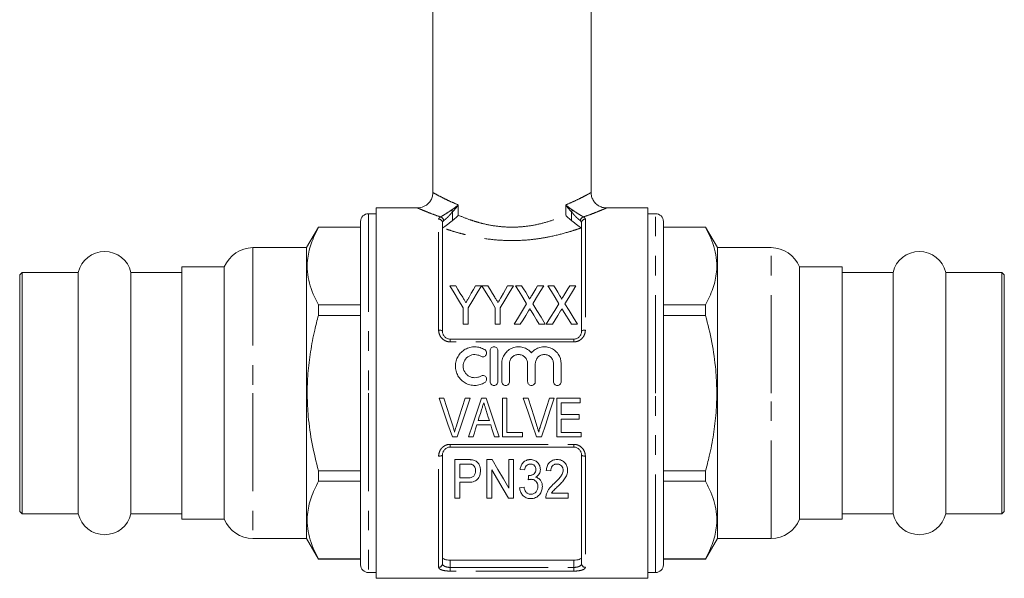
# Model space of a CAD drawing. Units: millimetres. Extents: x 172 to 235, y 90 to 256.
# Drawn here: x 172 to 235, y 184 to 220 of the extents above; entities that cross this region are included whole.
import ezdxf

# ---------------------------------------------------------------- set-up
doc = ezdxf.new("R2010")
doc.units = ezdxf.units.MM
doc.linetypes.add('PHANTOM', pattern=[12.7, 6.35, -1.27, 1.27, -1.27, 1.27, -1.27])

msp = doc.modelspace()

# ---------------------------------------------------------------- linework, layer by layer
at = {"color": 7, "linetype": 'Continuous', "lineweight": 15}
for p, q in [((198.284, 232.068), (198.284, 208.539)), ((208.534, 208.539), (208.534, 232.068)), ((197.303, 207.548), (194.609, 207.548)), ((194.609, 195.548), (194.609, 207.548)), ((212.209, 207.548), (209.515, 207.548)), ((212.209, 207.548), (212.209, 183.548)), ((193.609, 206.673), (193.609, 195.548)), ((194.609, 207.173), (194.109, 207.173)), ((198.909, 206.587), (198.909, 199.548)), ((207.909, 199.548), (207.909, 206.587)), ((212.709, 207.173), (212.209, 207.173)), ((213.209, 195.548), (213.209, 206.673)), ((190.874, 206.298), (190.109, 204.973)), ((193.609, 206.298), (190.874, 206.298)), ((190.874, 206.298), (190.874, 206.291)), ((190.874, 206.291), (193.609, 206.291)), ((215.944, 206.298), (213.209, 206.298)), ((213.209, 206.291), (215.944, 206.291)), ((216.709, 204.973), (215.944, 206.298)), ((215.944, 206.291), (215.944, 206.298)), ((190.109, 204.973), (186.638, 204.973)), ((190.109, 204.973), (190.109, 195.548)), ((220.18, 204.973), (216.709, 204.973)), ((216.709, 195.548), (216.709, 204.973)), ((171.684, 203.373), (171.534, 203.223)), ((175.331, 203.373), (171.684, 203.373)), ((171.684, 187.723), (171.684, 203.373)), ((175.331, 187.723), (175.331, 203.373)), ((182.034, 203.373), (178.738, 203.373)), ((178.738, 187.723), (178.738, 203.373)), ((184.784, 203.723), (182.034, 203.723)), ((182.034, 203.723), (182.034, 195.548)), ((184.784, 203.723), (184.784, 195.548)), ((224.784, 203.723), (222.034, 203.723)), ((222.034, 195.548), (222.034, 203.723)), ((224.784, 195.548), (224.784, 203.723)), ((228.081, 203.373), (224.784, 203.373)), ((228.081, 203.373), (228.081, 187.723)), ((235.134, 203.373), (231.488, 203.373)), ((231.488, 203.373), (231.488, 187.723)), ((235.284, 203.223), (235.134, 203.373)), ((235.134, 203.373), (235.134, 187.723)), ((171.534, 187.873), (171.534, 203.223)), ((235.284, 203.223), (235.284, 187.873)), ((199.765, 202.508), (199.379, 202.508)), ((201.431, 202.508), (201.045, 202.508)), ((201.848, 202.508), (201.463, 202.508)), ((203.514, 202.508), (203.128, 202.508)), ((204.032, 202.508), (203.642, 202.508)), ((205.469, 202.508), (205.069, 202.508)), ((206.115, 202.508), (205.726, 202.508)), ((207.552, 202.508), (207.152, 202.508)), ((190.874, 201.26), (190.874, 200.579)), ((193.609, 201.26), (190.874, 201.26)), ((200.245, 201.067), (200.245, 200.008)), ((200.565, 200.008), (200.565, 201.067)), ((202.328, 201.067), (202.328, 200.008)), ((202.649, 200.008), (202.649, 201.067)), ((215.944, 201.26), (213.209, 201.26)), ((215.944, 200.579), (215.944, 201.26)), ((190.874, 200.579), (193.609, 200.579)), ((213.209, 200.579), (215.944, 200.579)), ((200.245, 200.008), (200.565, 200.008)), ((202.328, 200.008), (202.649, 200.008)), ((203.546, 200.008), (203.946, 200.008)), ((205.176, 200.008), (205.565, 200.008)), ((205.629, 200.008), (206.03, 200.008)), ((207.259, 200.008), (207.649, 200.008)), ((199.409, 199.048), (207.409, 199.048)), ((201.995, 196.297), (201.995, 198.297)), ((202.495, 198.297), (202.495, 196.297)), ((202.745, 196.297), (202.745, 197.46)), ((203.245, 197.46), (203.245, 196.297)), ((204.419, 196.297), (204.419, 197.46)), ((204.919, 197.46), (204.919, 196.297)), ((206.093, 196.297), (206.093, 197.46)), ((206.593, 197.46), (206.593, 196.297)), ((182.034, 195.548), (182.034, 187.373)), ((184.784, 195.548), (184.784, 187.373)), ((190.109, 195.548), (190.109, 186.123)), ((193.609, 195.548), (193.609, 184.423)), ((194.609, 183.548), (194.609, 195.548)), ((199.002, 195.214), (198.687, 195.214)), ((200.695, 195.214), (200.38, 195.214)), ((201.733, 195.214), (201.431, 195.214)), ((203.072, 195.214), (202.784, 195.214)), ((202.784, 195.214), (202.784, 192.714)), ((203.072, 193.003), (203.072, 195.214)), ((204.45, 195.214), (204.135, 195.214)), ((206.144, 195.214), (205.829, 195.214)), ((207.816, 195.214), (206.309, 195.214)), ((206.309, 195.214), (206.309, 192.714)), ((207.816, 194.926), (207.816, 195.214)), ((213.209, 184.423), (213.209, 195.548)), ((216.709, 186.123), (216.709, 195.548)), ((222.034, 187.373), (222.034, 195.548)), ((224.784, 187.373), (224.784, 195.548)), ((206.598, 194.156), (206.598, 194.926)), ((206.598, 194.926), (207.816, 194.926)), ((207.752, 194.156), (206.598, 194.156)), ((206.598, 193.003), (206.598, 193.868)), ((206.598, 193.868), (207.752, 193.868)), ((207.752, 193.868), (207.752, 194.156)), ((201.133, 193.483), (202.031, 193.483)), ((201.942, 193.772), (201.222, 193.772)), ((199.547, 192.714), (199.869, 192.714)), ((200.585, 192.714), (200.893, 192.714)), ((202.271, 192.714), (202.579, 192.714)), ((202.784, 192.714), (204.098, 192.714)), ((204.098, 193.003), (203.072, 193.003)), ((204.098, 192.714), (204.098, 193.003)), ((204.995, 192.714), (205.317, 192.714)), ((206.309, 192.714), (207.88, 192.714)), ((207.88, 193.003), (206.598, 193.003)), ((207.88, 192.714), (207.88, 193.003)), ((207.409, 192.048), (199.409, 192.048)), ((198.909, 191.548), (198.909, 184.5)), ((207.909, 184.5), (207.909, 191.548)), ((200.525, 191.242), (199.701, 191.242)), ((199.701, 191.242), (199.701, 188.742)), ((200.022, 190.954), (200.552, 190.954)), ((200.022, 190.057), (200.022, 190.954)), ((202.123, 191.242), (201.784, 191.242)), ((201.784, 191.242), (201.784, 188.742)), ((203.195, 191.242), (203.195, 189.397)), ((203.515, 191.242), (203.195, 191.242)), ((203.515, 188.742), (203.515, 191.242)), ((193.609, 190.517), (190.874, 190.517)), ((190.874, 190.517), (190.874, 189.836)), ((200.558, 190.057), (200.022, 190.057)), ((202.105, 188.742), (202.105, 190.588)), ((203.932, 190.601), (204.22, 190.569)), ((205.631, 190.537), (205.919, 190.505)), ((215.944, 190.517), (213.209, 190.517)), ((215.944, 189.836), (215.944, 190.517)), ((190.874, 189.836), (193.609, 189.836)), ((200.022, 189.768), (200.569, 189.768)), ((200.022, 188.742), (200.022, 189.768)), ((204.188, 189.448), (203.9, 189.416)), ((213.209, 189.836), (215.944, 189.836)), ((199.701, 188.742), (200.022, 188.742)), ((201.784, 188.742), (202.105, 188.742)), ((203.177, 188.742), (203.515, 188.742)), ((205.599, 188.742), (207.041, 188.742)), ((207.041, 189.063), (205.971, 189.063)), ((207.041, 188.742), (207.041, 189.063)), ((171.534, 187.873), (171.684, 187.723)), ((171.684, 187.723), (175.331, 187.723)), ((178.738, 187.723), (182.034, 187.723)), ((224.784, 187.723), (228.081, 187.723)), ((231.488, 187.723), (235.134, 187.723)), ((235.134, 187.723), (235.284, 187.873)), ((182.034, 187.373), (184.784, 187.373)), ((222.034, 187.373), (224.784, 187.373)), ((186.638, 186.123), (190.109, 186.123)), ((190.109, 186.123), (190.874, 184.798)), ((215.944, 184.798), (216.709, 186.123)), ((216.709, 186.123), (220.18, 186.123)), ((190.874, 184.805), (190.874, 184.798)), ((193.609, 184.805), (190.874, 184.805)), ((190.874, 184.798), (193.609, 184.798)), ((199.409, 184.725), (207.409, 184.725)), ((215.944, 184.805), (213.209, 184.805)), ((213.209, 184.798), (215.944, 184.798)), ((215.944, 184.798), (215.944, 184.805)), ((194.109, 183.923), (194.609, 183.923)), ((212.209, 183.923), (212.709, 183.923)), ((194.609, 183.548), (212.209, 183.548))]:
    msp.add_line(p, q, dxfattribs=at)
at = {"color": 8, "linetype": 'PHANTOM', "lineweight": 0}
for p, q in [((199.565, 207.305), (199.565, 206.735)), ((199.933, 207.744), (199.933, 207.076)), ((206.886, 207.076), (206.886, 207.744)), ((207.254, 206.735), (207.254, 207.305)), ((194.109, 207.173), (194.109, 195.548)), ((198.659, 199.633), (198.659, 206.822)), ((208.159, 206.822), (208.159, 199.633)), ((212.709, 195.548), (212.709, 207.173)), ((186.638, 204.973), (186.638, 195.548)), ((220.18, 195.548), (220.18, 204.973)), ((199.409, 199.048), (199.409, 198.867)), ((207.409, 199.048), (207.409, 198.867)), ((207.409, 198.867), (199.409, 198.867)), ((186.638, 195.548), (186.638, 186.123)), ((194.109, 195.548), (194.109, 183.923)), ((212.709, 183.923), (212.709, 195.548)), ((220.18, 186.123), (220.18, 195.548)), ((199.409, 192.229), (207.409, 192.229)), ((199.409, 192.048), (199.409, 192.229)), ((207.409, 192.048), (207.409, 192.229)), ((198.659, 184.265), (198.659, 191.463)), ((208.159, 191.463), (208.159, 184.265)), ((199.409, 184.725), (199.409, 184.256)), ((199.409, 184.016), (199.409, 184.256)), ((199.409, 184.256), (207.409, 184.256)), ((207.409, 184.256), (207.409, 184.725)), ((207.409, 184.016), (207.409, 184.256)), ((207.409, 184.016), (199.409, 184.016))]:
    msp.add_line(p, q, dxfattribs=at)
at = {"color": 7, "linetype": 'Continuous', "lineweight": 15, "flags": 128}
for points in [[(199.379, 202.508), (199.658, 202.044), (199.947, 201.563), (200.245, 201.067)], [(200.216, 201.757), (200.063, 202.012), (199.913, 202.263), (199.765, 202.508)], [(200.565, 201.067), (200.863, 201.563), (201.152, 202.044), (201.431, 202.508)], [(201.045, 202.508), (200.909, 202.267), (200.77, 202.022), (200.628, 201.772)], [(201.463, 202.508), (201.741, 202.044), (202.03, 201.563), (202.328, 201.067)], [(202.3, 201.757), (202.146, 202.012), (201.996, 202.263), (201.848, 202.508)], [(202.649, 201.067), (202.947, 201.563), (203.235, 202.044), (203.514, 202.508)], [(203.128, 202.508), (202.992, 202.267), (202.853, 202.022), (202.712, 201.772)], [(203.642, 202.508), (203.874, 202.13), (204.113, 201.741), (204.358, 201.341)], [(204.429, 201.859), (204.295, 202.079), (204.162, 202.295), (204.032, 202.508)], [(205.069, 202.508), (204.944, 202.302), (204.816, 202.093), (204.686, 201.88)], [(204.753, 201.332), (204.998, 201.735), (205.237, 202.127), (205.469, 202.508)], [(205.726, 202.508), (205.957, 202.13), (206.196, 201.741), (206.441, 201.341)], [(206.513, 201.859), (206.378, 202.079), (206.245, 202.295), (206.115, 202.508)], [(207.152, 202.508), (207.027, 202.302), (206.899, 202.093), (206.77, 201.88)], [(206.836, 201.332), (207.082, 201.735), (207.321, 202.127), (207.552, 202.508)], [(204.358, 201.341), (204.093, 200.907), (203.823, 200.462), (203.546, 200.008)], [(203.946, 200.008), (204.124, 200.3), (204.299, 200.587), (204.473, 200.871)], [(204.645, 200.873), (204.819, 200.589), (204.996, 200.3), (205.176, 200.008)], [(205.565, 200.008), (205.289, 200.459), (205.018, 200.901), (204.753, 201.332)], [(206.441, 201.341), (206.177, 200.907), (205.906, 200.462), (205.629, 200.008)], [(206.03, 200.008), (206.207, 200.3), (206.383, 200.587), (206.556, 200.871)], [(206.728, 200.873), (206.903, 200.589), (207.08, 200.3), (207.259, 200.008)], [(207.649, 200.008), (207.372, 200.459), (207.101, 200.901), (206.836, 201.332)], [(198.687, 195.214), (198.976, 194.374), (199.263, 193.539), (199.547, 192.714)], [(199.575, 193.422), (199.385, 194.016), (199.194, 194.614), (199.002, 195.214)], [(200.38, 195.214), (200.188, 194.614), (199.996, 194.016), (199.806, 193.422)], [(199.869, 192.714), (200.141, 193.539), (200.417, 194.374), (200.695, 195.214)], [(201.431, 195.214), (201.146, 194.374), (200.864, 193.539), (200.585, 192.714)], [(202.579, 192.714), (202.3, 193.539), (202.018, 194.374), (201.733, 195.214)], [(204.135, 195.214), (204.425, 194.374), (204.712, 193.539), (204.995, 192.714)], [(205.024, 193.422), (204.834, 194.016), (204.643, 194.614), (204.45, 195.214)], [(205.829, 195.214), (205.636, 194.614), (205.445, 194.016), (205.254, 193.422)], [(205.317, 192.714), (205.59, 193.539), (205.866, 194.374), (206.144, 195.214)], [(201.222, 193.772), (201.294, 194.003), (201.366, 194.234), (201.439, 194.466)], [(201.739, 194.422), (201.807, 194.205), (201.875, 193.988), (201.942, 193.772)], [(200.893, 192.714), (200.972, 192.969), (201.052, 193.226), (201.133, 193.483)], [(202.031, 193.483), (202.111, 193.226), (202.191, 192.969), (202.271, 192.714)], [(203.195, 189.397), (202.849, 189.992), (202.491, 190.608), (202.123, 191.242)], [(202.105, 190.588), (202.476, 189.95), (202.833, 189.334), (203.177, 188.742)], [(204.485, 190.217), (204.47, 190.072), (204.455, 189.928)]]:
    msp.add_lwpolyline(points, dxfattribs=at)
at = {"color": 8, "linetype": 'PHANTOM', "lineweight": 0, "flags": 128}
for points in [[(198.909, 199.548), (198.905, 199.565), (198.89, 199.581), (198.867, 199.595), (198.836, 199.608), (198.798, 199.619), (198.755, 199.627), (198.708, 199.631), (198.659, 199.633)], [(207.909, 199.548), (207.914, 199.565), (207.928, 199.581), (207.951, 199.595), (207.983, 199.608), (208.02, 199.619), (208.064, 199.627), (208.111, 199.631), (208.159, 199.633)], [(198.659, 191.463), (198.708, 191.464), (198.755, 191.469), (198.798, 191.477), (198.836, 191.488), (198.867, 191.501), (198.89, 191.515), (198.905, 191.531), (198.909, 191.548)], [(207.909, 191.548), (207.914, 191.531), (207.928, 191.515), (207.951, 191.501), (207.983, 191.488), (208.02, 191.477), (208.064, 191.469), (208.111, 191.464), (208.159, 191.463)]]:
    msp.add_lwpolyline(points, dxfattribs=at)
at = {"color": 8, "linetype": 'PHANTOM', "lineweight": 0}
for centre, radius, start, end in [((200.123, 207.714), 0.692, 205.47566, 216.21101), ((206.696, 207.714), 0.692, 323.78899, 334.52434), ((198.667, 206.579), 0.243, 1.84217, 91.73077), ((198.709, 206.691), 0.281, 7.12112, 75.99274), ((208.11, 206.691), 0.281, 104.00726, 172.87888), ((208.152, 206.579), 0.243, 88.26923, 178.15783), ((198.667, 184.507), 0.243, 268.29114, 358.18238), ((208.152, 184.507), 0.243, 181.81762, 271.70886)]:
    msp.add_arc(centre, radius, start, end, dxfattribs=at)
at = {"color": 7, "linetype": 'Continuous', "lineweight": 15}
for centre, radius, start, end in [((194.109, 206.673), 0.5, 90, 180), ((212.709, 206.673), 0.5, 0, 90), ((177.034, 202.973), 1.75, 13.21298, 166.78702), ((186.638, 202.973), 2, 90, 157.97569), ((220.18, 202.973), 2, 22.02431, 90), ((229.784, 202.973), 1.75, 13.21298, 166.78702), ((177.034, 188.123), 1.75, 193.21298, 346.78702), ((229.784, 188.123), 1.75, 193.21298, 346.78702), ((186.638, 188.123), 2, 202.02431, 270), ((220.18, 188.123), 2, 270, 337.97569), ((194.109, 184.423), 0.5, 180, 270), ((212.709, 184.423), 0.5, 270, 0)]:
    msp.add_arc(centre, radius, start, end, dxfattribs=at)
for points, knots in [([(198.281, 208.537), (198.282, 208.524), (198.29, 208.424), (198.244, 208.237), (198.136, 207.999), (197.971, 207.807), (197.783, 207.672), (197.595, 207.591), (197.434, 207.553), (197.338, 207.551), (197.302, 207.551)], [0, 0, 0, 0, 0.026647, 0.194778, 0.365778, 0.533308, 0.680717, 0.812793, 0.93092, 1, 1, 1, 1]), ([(209.516, 207.553), (209.475, 207.553), (209.339, 207.554), (209.131, 207.622), (208.908, 207.755), (208.729, 207.935), (208.6, 208.165), (208.536, 208.375), (208.54, 208.502), (208.541, 208.54)], [0, 0, 0, 0, 0.079073, 0.265062, 0.415931, 0.582033, 0.752549, 0.927266, 1, 1, 1, 1]), ([(199.565, 206.735), (199.506, 206.69), (199.448, 206.641), (199.33, 206.546), (199.271, 206.499), (199.156, 206.413), (199.101, 206.374), (199.005, 206.305), (198.966, 206.276), (198.941, 206.251)], [0, 0, 0, 0, 0.25, 0.25, 0.5, 0.5, 0.75, 0.75, 1, 1, 1, 1]), ([(199.565, 206.735), (199.634, 206.789), (199.701, 206.846), (199.793, 206.931), (199.823, 206.96), (199.879, 207.018), (199.907, 207.047), (199.933, 207.076)], [0, 0, 0, 0, 0.5, 0.5, 0.75, 0.75, 1, 1, 1, 1]), ([(207.254, 206.735), (207.185, 206.789), (207.118, 206.846), (207.026, 206.931), (206.996, 206.96), (206.939, 207.018), (206.912, 207.047), (206.886, 207.076)], [0, 0, 0, 0, 0.5, 0.5, 0.75, 0.75, 1, 1, 1, 1]), ([(207.878, 206.251), (207.853, 206.276), (207.814, 206.305), (207.719, 206.373), (207.663, 206.413), (207.549, 206.499), (207.489, 206.546), (207.371, 206.641), (207.313, 206.69), (207.254, 206.735)], [0, 0, 0, 0, 0.25, 0.25, 0.5, 0.5, 0.75, 0.75, 1, 1, 1, 1]), ([(190.874, 201.26), (190.756, 201.493), (190.52, 201.96), (190.278, 202.678), (190.147, 203.409), (190.149, 204.262), (190.355, 205.231), (190.701, 205.936), (190.874, 206.291)], [0, 0, 0, 0, 0.141685, 0.283331, 0.428282, 0.573216, 0.785219, 1, 1, 1, 1]), ([(215.944, 206.291), (216.063, 206.057), (216.299, 205.591), (216.541, 204.872), (216.671, 204.141), (216.67, 203.288), (216.463, 202.319), (216.118, 201.614), (215.944, 201.26)], [0, 0, 0, 0, 0.141685, 0.283331, 0.428282, 0.573216, 0.785219, 1, 1, 1, 1]), ([(200.424, 201.411), (200.393, 201.463), (200.363, 201.514), (200.332, 201.564), (200.313, 201.597), (200.293, 201.629), (200.274, 201.661), (200.255, 201.693), (200.235, 201.725), (200.216, 201.757)], [0, 0, 0, 0, 0.0004036815, 0.0004036815, 0.0004036815, 0.0006600053, 0.0006600053, 0.0006600053, 0.0009163508, 0.0009163508, 0.0009163508, 0.0009163508]), ([(200.628, 201.772), (200.599, 201.72), (200.569, 201.667), (200.54, 201.615), (200.521, 201.581), (200.501, 201.547), (200.482, 201.513), (200.463, 201.479), (200.443, 201.445), (200.424, 201.411)], [0, 0, 0, 0, 0.0004149335, 0.0004149335, 0.0004149335, 0.000680161, 0.000680161, 0.000680161, 0.0009454242, 0.0009454242, 0.0009454242, 0.0009454242]), ([(202.507, 201.411), (202.477, 201.463), (202.446, 201.514), (202.415, 201.564), (202.396, 201.597), (202.377, 201.629), (202.357, 201.661), (202.338, 201.693), (202.319, 201.725), (202.3, 201.757)], [0, 0, 0, 0, 0.0004036815, 0.0004036815, 0.0004036815, 0.0006600053, 0.0006600053, 0.0006600053, 0.0009163508, 0.0009163508, 0.0009163508, 0.0009163508]), ([(202.712, 201.772), (202.682, 201.72), (202.653, 201.667), (202.623, 201.615), (202.604, 201.581), (202.585, 201.547), (202.565, 201.513), (202.546, 201.479), (202.527, 201.445), (202.507, 201.411)], [0, 0, 0, 0, 0.0004149335, 0.0004149335, 0.0004149335, 0.000680161, 0.000680161, 0.000680161, 0.0009454242, 0.0009454242, 0.0009454242, 0.0009454242]), ([(204.532, 201.626), (204.539, 201.646), (204.53, 201.668), (204.514, 201.707), (204.505, 201.727), (204.474, 201.784), (204.452, 201.822), (204.429, 201.859)], [0, 0, 0, 0, 0.25, 0.25, 0.5, 0.5, 1, 1, 1, 1]), ([(204.686, 201.88), (204.664, 201.843), (204.642, 201.806), (204.619, 201.769), (204.605, 201.746), (204.59, 201.722), (204.575, 201.698), (204.56, 201.674), (204.546, 201.65), (204.532, 201.626)], [0, 0, 0, 0, 0.0002973657, 0.0002973657, 0.0002973657, 0.0004888843, 0.0004888843, 0.0004888843, 0.0006804129, 0.0006804129, 0.0006804129, 0.0006804129]), ([(206.615, 201.626), (206.622, 201.646), (206.613, 201.668), (206.598, 201.707), (206.588, 201.727), (206.558, 201.784), (206.535, 201.822), (206.513, 201.859)], [0, 0, 0, 0, 0.25, 0.25, 0.5, 0.5, 1, 1, 1, 1]), ([(206.77, 201.88), (206.747, 201.843), (206.725, 201.806), (206.702, 201.769), (206.688, 201.746), (206.673, 201.722), (206.658, 201.698), (206.644, 201.674), (206.629, 201.65), (206.615, 201.626)], [0, 0, 0, 0, 0.0002973657, 0.0002973657, 0.0002973657, 0.0004888843, 0.0004888843, 0.0004888843, 0.0006804129, 0.0006804129, 0.0006804129, 0.0006804129]), ([(204.473, 200.871), (204.48, 200.883), (204.487, 200.895), (204.494, 200.907), (204.505, 200.925), (204.516, 200.942), (204.526, 200.96), (204.537, 200.978), (204.548, 200.995), (204.559, 201.013)], [0, 0, 0, 0, 0.0000912866, 0.0000912866, 0.0000912866, 0.00022822, 0.00022822, 0.00022822, 0.0003651569, 0.0003651569, 0.0003651569, 0.0003651569]), ([(204.559, 201.013), (204.573, 200.99), (204.588, 200.967), (204.602, 200.943), (204.609, 200.932), (204.616, 200.92), (204.624, 200.908), (204.631, 200.897), (204.638, 200.885), (204.645, 200.873)], [0, 0, 0, 0, 0.0001805758, 0.0001805758, 0.0001805758, 0.0002708699, 0.0002708699, 0.0002708699, 0.0003611656, 0.0003611656, 0.0003611656, 0.0003611656]), ([(206.556, 200.871), (206.563, 200.883), (206.57, 200.895), (206.577, 200.907), (206.588, 200.925), (206.599, 200.942), (206.61, 200.96), (206.62, 200.978), (206.631, 200.995), (206.642, 201.013)], [0, 0, 0, 0, 0.0000912866, 0.0000912866, 0.0000912866, 0.00022822, 0.00022822, 0.00022822, 0.0003651569, 0.0003651569, 0.0003651569, 0.0003651569]), ([(206.642, 201.013), (206.657, 200.99), (206.671, 200.967), (206.685, 200.943), (206.693, 200.932), (206.7, 200.92), (206.707, 200.908), (206.714, 200.897), (206.721, 200.885), (206.728, 200.873)], [0, 0, 0, 0, 0.0001805758, 0.0001805758, 0.0001805758, 0.0002708699, 0.0002708699, 0.0002708699, 0.0003611656, 0.0003611656, 0.0003611656, 0.0003611656]), ([(190.874, 190.517), (190.73, 191.095), (190.441, 192.256), (190.21, 193.902), (190.134, 195.426), (190.182, 196.827), (190.351, 198.231), (190.592, 199.486), (190.793, 200.263), (190.874, 200.579)], [0, 0, 0, 0, 0.1753309, 0.3518983, 0.4880649, 0.6242293, 0.7640226, 0.9038536, 1, 1, 1, 1]), ([(215.944, 200.579), (216.089, 200.001), (216.378, 198.84), (216.609, 197.194), (216.685, 195.67), (216.637, 194.268), (216.468, 192.864), (216.227, 191.609), (216.026, 190.833), (215.944, 190.517)], [0, 0, 0, 0, 0.1753309, 0.3518983, 0.4880649, 0.6242293, 0.7640226, 0.9038536, 1, 1, 1, 1]), ([(198.909, 199.548), (198.909, 199.487), (198.921, 199.425), (198.966, 199.308), (199.001, 199.253), (199.09, 199.158), (199.146, 199.117), (199.271, 199.063), (199.339, 199.048), (199.409, 199.048)], [0, 0, 0, 0, 0.25, 0.25, 0.5, 0.5, 0.75, 0.75, 1, 1, 1, 1]), ([(207.409, 199.048), (207.479, 199.048), (207.548, 199.063), (207.642, 199.104), (207.672, 199.121), (207.726, 199.16), (207.751, 199.181), (207.819, 199.253), (207.853, 199.308), (207.898, 199.426), (207.909, 199.487), (207.909, 199.548)], [0, 0, 0, 0, 0.25, 0.25, 0.375, 0.375, 0.5, 0.5, 0.75, 0.75, 1, 1, 1, 1]), ([(201.645, 196.23), (201.55, 196.171), (201.449, 196.127), (201.236, 196.065), (201.125, 196.049), (200.904, 196.045), (200.791, 196.058), (200.577, 196.113), (200.473, 196.155), (200.28, 196.265), (200.192, 196.332), (200.034, 196.489), (199.967, 196.577), (199.856, 196.768), (199.814, 196.872), (199.758, 197.084), (199.744, 197.195), (199.745, 197.414), (199.76, 197.524), (199.819, 197.735), (199.861, 197.835), (199.972, 198.024), (200.04, 198.111), (200.195, 198.264), (200.285, 198.332), (200.476, 198.439), (200.58, 198.481), (200.794, 198.535), (200.904, 198.548), (201.128, 198.545), (201.237, 198.528), (201.45, 198.466), (201.552, 198.421), (201.645, 198.364)], [0, 0, 0, 0, 0.0625, 0.0625, 0.125, 0.125, 0.1875, 0.1875, 0.25, 0.25, 0.3125, 0.3125, 0.375, 0.375, 0.4375, 0.4375, 0.5, 0.5, 0.5625, 0.5625, 0.625, 0.625, 0.6875, 0.6875, 0.75, 0.75, 0.8125, 0.8125, 0.875, 0.875, 0.9375, 0.9375, 1, 1, 1, 1]), ([(201.645, 198.364), (201.701, 198.33), (201.742, 198.273), (201.774, 198.147), (201.763, 198.078), (201.697, 197.967), (201.641, 197.924), (201.512, 197.892), (201.441, 197.903), (201.385, 197.937)], [0, 0, 0, 0, 0.25, 0.25, 0.5, 0.5, 0.75, 0.75, 1, 1, 1, 1]), ([(201.995, 198.297), (201.995, 198.361), (202.022, 198.426), (202.113, 198.518), (202.178, 198.547), (202.312, 198.547), (202.377, 198.519), (202.469, 198.426), (202.495, 198.362), (202.495, 198.297)], [0, 0, 0, 0, 0.25, 0.25, 0.5, 0.5, 0.75, 0.75, 1, 1, 1, 1]), ([(202.745, 197.46), (202.745, 197.515), (202.75, 197.57), (202.766, 197.679), (202.779, 197.733), (202.828, 197.891), (202.877, 197.99), (203.004, 198.172), (203.079, 198.252), (203.256, 198.388), (203.353, 198.442), (203.563, 198.519), (203.674, 198.541), (203.842, 198.548), (203.898, 198.546), (204.009, 198.534), (204.064, 198.523), (204.172, 198.494), (204.225, 198.475), (204.327, 198.429), (204.375, 198.403), (204.469, 198.343), (204.513, 198.309), (204.596, 198.235), (204.634, 198.196), (204.669, 198.153)], [0, 0, 0, 0, 0.0625, 0.0625, 0.125, 0.125, 0.25, 0.25, 0.375, 0.375, 0.5, 0.5, 0.625, 0.625, 0.6875, 0.6875, 0.75, 0.75, 0.8125, 0.8125, 0.875, 0.875, 0.9375, 0.9375, 1, 1, 1, 1]), ([(204.669, 198.153), (204.704, 198.196), (204.743, 198.235), (204.825, 198.309), (204.87, 198.343), (204.963, 198.403), (205.011, 198.429), (205.113, 198.474), (205.166, 198.494), (205.328, 198.538), (205.439, 198.55), (205.664, 198.541), (205.773, 198.519), (205.985, 198.442), (206.082, 198.389), (206.258, 198.253), (206.334, 198.173), (206.524, 197.901), (206.593, 197.683), (206.593, 197.46)], [0, 0, 0, 0, 0.0625, 0.0625, 0.125, 0.125, 0.1875, 0.1875, 0.25, 0.25, 0.375, 0.375, 0.5, 0.5, 0.625, 0.625, 0.75, 0.75, 1, 1, 1, 1]), ([(201.385, 197.937), (201.328, 197.972), (201.268, 197.998), (201.14, 198.035), (201.073, 198.045), (200.941, 198.048), (200.874, 198.04), (200.745, 198.007), (200.683, 197.982), (200.51, 197.884), (200.414, 197.789), (200.314, 197.619), (200.288, 197.557), (200.254, 197.431), (200.245, 197.365), (200.244, 197.168), (200.279, 197.036), (200.378, 196.864), (200.419, 196.811), (200.513, 196.718), (200.567, 196.677), (200.682, 196.612), (200.745, 196.586), (200.874, 196.554), (200.939, 196.546), (201.074, 196.548), (201.139, 196.558), (201.267, 196.595), (201.329, 196.622), (201.385, 196.656)], [0, 0, 0, 0, 0.0625, 0.0625, 0.125, 0.125, 0.1875, 0.1875, 0.25, 0.25, 0.375, 0.375, 0.4375, 0.4375, 0.5, 0.5, 0.625, 0.625, 0.6875, 0.6875, 0.75, 0.75, 0.8125, 0.8125, 0.875, 0.875, 0.9375, 0.9375, 1, 1, 1, 1]), ([(204.419, 197.46), (204.419, 197.537), (204.404, 197.613), (204.346, 197.754), (204.303, 197.819), (204.195, 197.928), (204.13, 197.972), (203.988, 198.031), (203.91, 198.047), (203.756, 198.047), (203.678, 198.031), (203.535, 197.972), (203.471, 197.928), (203.361, 197.818), (203.319, 197.754), (203.261, 197.612), (203.245, 197.536), (203.245, 197.46)], [0, 0, 0, 0, 0.125, 0.125, 0.25, 0.25, 0.375, 0.375, 0.5, 0.5, 0.625, 0.625, 0.75, 0.75, 0.875, 0.875, 1, 1, 1, 1]), ([(206.093, 197.46), (206.093, 197.537), (206.078, 197.613), (206.02, 197.754), (205.977, 197.819), (205.869, 197.928), (205.804, 197.972), (205.662, 198.031), (205.584, 198.047), (205.43, 198.047), (205.352, 198.031), (205.209, 197.972), (205.145, 197.928), (205.035, 197.818), (204.993, 197.754), (204.934, 197.612), (204.919, 197.536), (204.919, 197.46)], [0, 0, 0, 0, 0.125, 0.125, 0.25, 0.25, 0.375, 0.375, 0.5, 0.5, 0.625, 0.625, 0.75, 0.75, 0.875, 0.875, 1, 1, 1, 1]), ([(201.385, 196.656), (201.441, 196.69), (201.511, 196.701), (201.638, 196.671), (201.694, 196.629), (201.763, 196.517), (201.774, 196.448), (201.743, 196.321), (201.702, 196.264), (201.645, 196.23)], [0, 0, 0, 0, 0.25, 0.25, 0.5, 0.5, 0.75, 0.75, 1, 1, 1, 1]), ([(202.495, 196.297), (202.495, 196.231), (202.468, 196.166), (202.376, 196.074), (202.311, 196.047), (202.18, 196.047), (202.115, 196.073), (202.022, 196.167), (201.995, 196.232), (201.995, 196.297)], [0, 0, 0, 0, 0.25, 0.25, 0.5, 0.5, 0.75, 0.75, 1, 1, 1, 1]), ([(203.245, 196.297), (203.245, 196.231), (203.218, 196.166), (203.126, 196.074), (203.061, 196.047), (202.93, 196.047), (202.865, 196.073), (202.772, 196.167), (202.745, 196.232), (202.745, 196.297)], [0, 0, 0, 0, 0.25, 0.25, 0.5, 0.5, 0.75, 0.75, 1, 1, 1, 1]), ([(204.919, 196.297), (204.919, 196.231), (204.892, 196.166), (204.8, 196.074), (204.735, 196.047), (204.604, 196.047), (204.539, 196.073), (204.446, 196.167), (204.419, 196.232), (204.419, 196.297)], [0, 0, 0, 0, 0.25, 0.25, 0.5, 0.5, 0.75, 0.75, 1, 1, 1, 1]), ([(206.593, 196.297), (206.593, 196.231), (206.566, 196.166), (206.474, 196.074), (206.409, 196.047), (206.278, 196.047), (206.213, 196.073), (206.12, 196.167), (206.093, 196.232), (206.093, 196.297)], [0, 0, 0, 0, 0.25, 0.25, 0.5, 0.5, 0.75, 0.75, 1, 1, 1, 1]), ([(201.439, 194.466), (201.463, 194.542), (201.487, 194.619), (201.51, 194.696), (201.522, 194.734), (201.534, 194.772), (201.546, 194.811), (201.558, 194.849), (201.57, 194.887), (201.582, 194.926)], [0, 0, 0, 0, 0.0004825807, 0.0004825807, 0.0004825807, 0.0007239372, 0.0007239372, 0.0007239372, 0.0009653141, 0.0009653141, 0.0009653141, 0.0009653141]), ([(201.582, 194.926), (201.595, 194.884), (201.608, 194.842), (201.621, 194.8), (201.64, 194.737), (201.66, 194.674), (201.68, 194.611), (201.7, 194.548), (201.719, 194.485), (201.739, 194.422)], [0, 0, 0, 0, 0.00026424, 0.00026424, 0.00026424, 0.000660693, 0.000660693, 0.000660693, 0.001057238, 0.001057238, 0.001057238, 0.001057238]), ([(199.691, 193.019), (199.674, 193.086), (199.656, 193.154), (199.637, 193.221), (199.627, 193.255), (199.617, 193.288), (199.607, 193.322), (199.596, 193.355), (199.586, 193.389), (199.575, 193.422)], [0, 0, 0, 0, 0.0004271961, 0.0004271961, 0.0004271961, 0.0006410326, 0.0006410326, 0.0006410326, 0.0008549124, 0.0008549124, 0.0008549124, 0.0008549124]), ([(199.806, 193.422), (199.795, 193.389), (199.784, 193.355), (199.774, 193.322), (199.759, 193.272), (199.744, 193.221), (199.73, 193.171), (199.717, 193.12), (199.704, 193.069), (199.691, 193.019)], [0, 0, 0, 0, 0.0002134524, 0.0002134524, 0.0002134524, 0.0005338443, 0.0005338443, 0.0005338443, 0.0008545466, 0.0008545466, 0.0008545466, 0.0008545466]), ([(205.14, 193.019), (205.123, 193.086), (205.105, 193.154), (205.085, 193.221), (205.076, 193.255), (205.066, 193.288), (205.055, 193.322), (205.045, 193.355), (205.034, 193.389), (205.024, 193.422)], [0, 0, 0, 0, 0.0004271961, 0.0004271961, 0.0004271961, 0.0006410326, 0.0006410326, 0.0006410326, 0.0008549124, 0.0008549124, 0.0008549124, 0.0008549124]), ([(205.254, 193.422), (205.244, 193.389), (205.233, 193.355), (205.223, 193.322), (205.207, 193.272), (205.193, 193.221), (205.179, 193.171), (205.165, 193.12), (205.152, 193.069), (205.14, 193.019)], [0, 0, 0, 0, 0.0002134524, 0.0002134524, 0.0002134524, 0.0005338443, 0.0005338443, 0.0005338443, 0.0008545466, 0.0008545466, 0.0008545466, 0.0008545466]), ([(199.409, 192.048), (199.339, 192.048), (199.27, 192.033), (199.177, 191.992), (199.147, 191.975), (199.092, 191.936), (199.068, 191.914), (199, 191.843), (198.966, 191.788), (198.92, 191.67), (198.909, 191.609), (198.909, 191.548)], [0, 0, 0, 0, 0.25, 0.25, 0.375, 0.375, 0.5, 0.5, 0.75, 0.75, 1, 1, 1, 1]), ([(207.909, 191.548), (207.909, 191.609), (207.898, 191.671), (207.853, 191.788), (207.818, 191.843), (207.728, 191.938), (207.673, 191.978), (207.548, 192.033), (207.479, 192.048), (207.409, 192.048)], [0, 0, 0, 0, 0.25, 0.25, 0.5, 0.5, 0.75, 0.75, 1, 1, 1, 1]), ([(200.857, 191.219), (200.83, 191.224), (200.802, 191.229), (200.747, 191.235), (200.719, 191.236), (200.636, 191.241), (200.581, 191.242), (200.525, 191.242)], [0, 0, 0, 0, 0.25, 0.25, 0.5, 0.5, 1, 1, 1, 1]), ([(200.552, 190.954), (200.595, 190.954), (200.638, 190.953), (200.703, 190.949), (200.724, 190.948), (200.767, 190.942), (200.788, 190.937), (200.808, 190.932)], [0, 0, 0, 0, 0.5, 0.5, 0.75, 0.75, 1, 1, 1, 1]), ([(200.808, 190.932), (200.83, 190.924), (200.851, 190.915), (200.888, 190.892), (200.906, 190.877), (200.953, 190.831), (200.977, 190.795), (201.015, 190.718), (201.027, 190.679), (201.044, 190.597), (201.046, 190.555), (201.047, 190.514)], [0, 0, 0, 0, 0.125, 0.125, 0.25, 0.25, 0.5, 0.5, 0.75, 0.75, 1, 1, 1, 1]), ([(201.368, 190.524), (201.367, 190.561), (201.366, 190.599), (201.357, 190.673), (201.35, 190.71), (201.322, 190.819), (201.293, 190.892), (201.212, 191.025), (201.157, 191.086), (201.054, 191.153), (201.016, 191.171), (200.939, 191.2), (200.898, 191.21), (200.857, 191.219)], [0, 0, 0, 0, 0.125, 0.125, 0.25, 0.25, 0.5, 0.5, 0.75, 0.75, 0.875, 0.875, 1, 1, 1, 1]), ([(204.598, 191.242), (204.576, 191.242), (204.553, 191.242), (204.509, 191.238), (204.488, 191.235), (204.423, 191.223), (204.379, 191.21), (204.299, 191.176), (204.261, 191.156), (204.191, 191.106), (204.158, 191.076), (204.101, 191.014), (204.075, 190.98), (204.031, 190.91), (204.013, 190.873), (203.965, 190.76), (203.946, 190.681), (203.932, 190.601)], [0, 0, 0, 0, 0.0625, 0.0625, 0.125, 0.125, 0.25, 0.25, 0.375, 0.375, 0.5, 0.5, 0.625, 0.625, 0.75, 0.75, 1, 1, 1, 1]), ([(204.22, 190.569), (204.228, 190.616), (204.238, 190.663), (204.273, 190.753), (204.296, 190.797), (204.362, 190.872), (204.404, 190.903), (204.476, 190.934), (204.501, 190.942), (204.553, 190.952), (204.58, 190.953), (204.607, 190.954)], [0, 0, 0, 0, 0.25, 0.25, 0.5, 0.5, 0.75, 0.75, 0.875, 0.875, 1, 1, 1, 1]), ([(205.246, 190.607), (205.245, 190.647), (205.243, 190.687), (205.228, 190.765), (205.217, 190.803), (205.173, 190.918), (205.13, 190.99), (205.041, 191.081), (205.008, 191.108), (204.936, 191.155), (204.897, 191.176), (204.817, 191.209), (204.775, 191.222), (204.687, 191.238), (204.643, 191.241), (204.598, 191.242)], [0, 0, 0, 0, 0.125, 0.125, 0.25, 0.25, 0.5, 0.5, 0.625, 0.625, 0.75, 0.75, 0.875, 0.875, 1, 1, 1, 1]), ([(204.607, 190.954), (204.632, 190.954), (204.656, 190.952), (204.704, 190.943), (204.728, 190.936), (204.796, 190.909), (204.835, 190.879), (204.898, 190.81), (204.922, 190.77), (204.944, 190.706), (204.95, 190.685), (204.956, 190.641), (204.957, 190.619), (204.958, 190.596)], [0, 0, 0, 0, 0.125, 0.125, 0.25, 0.25, 0.5, 0.5, 0.75, 0.75, 0.875, 0.875, 1, 1, 1, 1]), ([(206.334, 191.242), (206.285, 191.241), (206.236, 191.239), (206.141, 191.223), (206.094, 191.212), (206.003, 191.177), (205.961, 191.154), (205.882, 191.101), (205.847, 191.069), (205.785, 191), (205.758, 190.961), (205.714, 190.882), (205.697, 190.84), (205.668, 190.756), (205.656, 190.712), (205.64, 190.625), (205.635, 190.581), (205.631, 190.537)], [0, 0, 0, 0, 0.125, 0.125, 0.25, 0.25, 0.375, 0.375, 0.5, 0.5, 0.625, 0.625, 0.75, 0.75, 0.875, 0.875, 1, 1, 1, 1]), ([(205.919, 190.505), (205.92, 190.559), (205.925, 190.613), (205.954, 190.718), (205.978, 190.77), (206.049, 190.859), (206.096, 190.896), (206.178, 190.932), (206.207, 190.941), (206.267, 190.951), (206.297, 190.953), (206.328, 190.954)], [0, 0, 0, 0, 0.25, 0.25, 0.5, 0.5, 0.75, 0.75, 0.875, 0.875, 1, 1, 1, 1]), ([(206.328, 190.954), (206.356, 190.953), (206.383, 190.952), (206.437, 190.942), (206.464, 190.934), (206.54, 190.902), (206.583, 190.869), (206.653, 190.791), (206.68, 190.747), (206.705, 190.674), (206.71, 190.65), (206.719, 190.601), (206.72, 190.576), (206.72, 190.551)], [0, 0, 0, 0, 0.125, 0.125, 0.25, 0.25, 0.5, 0.5, 0.75, 0.75, 0.875, 0.875, 1, 1, 1, 1]), ([(207.009, 190.552), (207.008, 190.595), (207.006, 190.638), (206.993, 190.722), (206.984, 190.764), (206.955, 190.846), (206.937, 190.887), (206.893, 190.963), (206.866, 191), (206.806, 191.068), (206.773, 191.099), (206.697, 191.152), (206.656, 191.176), (206.569, 191.21), (206.523, 191.223), (206.429, 191.239), (206.382, 191.241), (206.334, 191.242)], [0, 0, 0, 0, 0.125, 0.125, 0.25, 0.25, 0.375, 0.375, 0.5, 0.5, 0.625, 0.625, 0.75, 0.75, 0.875, 0.875, 1, 1, 1, 1]), ([(201.047, 190.514), (201.047, 190.452), (201.041, 190.392), (201.006, 190.276), (200.977, 190.219), (200.91, 190.15), (200.884, 190.131), (200.825, 190.099), (200.793, 190.088), (200.728, 190.071), (200.694, 190.065), (200.626, 190.058), (200.592, 190.057), (200.558, 190.057)], [0, 0, 0, 0, 0.25, 0.25, 0.5, 0.5, 0.625, 0.625, 0.75, 0.75, 0.875, 0.875, 1, 1, 1, 1]), ([(200.569, 189.768), (200.625, 189.769), (200.681, 189.77), (200.791, 189.782), (200.846, 189.792), (200.953, 189.822), (201.004, 189.841), (201.099, 189.894), (201.141, 189.927), (201.21, 190.003), (201.238, 190.046), (201.288, 190.134), (201.308, 190.18), (201.339, 190.275), (201.35, 190.324), (201.365, 190.423), (201.367, 190.473), (201.368, 190.524)], [0, 0, 0, 0, 0.125, 0.125, 0.25, 0.25, 0.375, 0.375, 0.5, 0.5, 0.625, 0.625, 0.75, 0.75, 0.875, 0.875, 1, 1, 1, 1]), ([(204.529, 190.213), (204.525, 190.213), (204.522, 190.214), (204.518, 190.214), (204.514, 190.214), (204.511, 190.214), (204.507, 190.215), (204.5, 190.215), (204.493, 190.216), (204.485, 190.217)], [0, 0, 0, 0, 0.00002187144, 0.00002187144, 0.00002187144, 0.00004374748, 0.00004374748, 0.00004374748, 0.00008754822, 0.00008754822, 0.00008754822, 0.00008754822]), ([(204.958, 190.596), (204.957, 190.571), (204.956, 190.545), (204.948, 190.495), (204.942, 190.471), (204.914, 190.398), (204.884, 190.353), (204.799, 190.285), (204.75, 190.259), (204.67, 190.231), (204.642, 190.224), (204.586, 190.216), (204.557, 190.215), (204.529, 190.213)], [0, 0, 0, 0, 0.125, 0.125, 0.25, 0.25, 0.5, 0.5, 0.75, 0.75, 0.875, 0.875, 1, 1, 1, 1]), ([(204.94, 190.111), (204.963, 190.124), (204.987, 190.137), (205.031, 190.166), (205.052, 190.182), (205.109, 190.234), (205.143, 190.275), (205.195, 190.362), (205.214, 190.409), (205.234, 190.482), (205.238, 190.507), (205.244, 190.557), (205.245, 190.582), (205.246, 190.607)], [0, 0, 0, 0, 0.125, 0.125, 0.25, 0.25, 0.5, 0.5, 0.75, 0.75, 0.875, 0.875, 1, 1, 1, 1]), ([(205.374, 189.495), (205.373, 189.558), (205.368, 189.622), (205.346, 189.716), (205.336, 189.746), (205.311, 189.808), (205.296, 189.838), (205.259, 189.895), (205.238, 189.922), (205.192, 189.974), (205.165, 189.997), (205.109, 190.04), (205.077, 190.058), (205.011, 190.089), (204.975, 190.101), (204.94, 190.111)], [0, 0, 0, 0, 0.25, 0.25, 0.375, 0.375, 0.5, 0.5, 0.625, 0.625, 0.75, 0.75, 0.875, 0.875, 1, 1, 1, 1]), ([(206.72, 190.551), (206.718, 190.506), (206.714, 190.462), (206.692, 190.377), (206.675, 190.335), (206.617, 190.214), (206.563, 190.142), (206.447, 190.003), (206.384, 189.936), (206.257, 189.806), (206.192, 189.742), (206.126, 189.679)], [0, 0, 0, 0, 0.125, 0.125, 0.25, 0.25, 0.5, 0.5, 0.75, 0.75, 1, 1, 1, 1]), ([(206.401, 189.527), (206.439, 189.563), (206.476, 189.599), (206.549, 189.672), (206.585, 189.709), (206.656, 189.784), (206.69, 189.823), (206.757, 189.902), (206.788, 189.943), (206.875, 190.07), (206.925, 190.16), (206.975, 190.303), (206.988, 190.352), (207.005, 190.451), (207.008, 190.501), (207.009, 190.552)], [0, 0, 0, 0, 0.125, 0.125, 0.25, 0.25, 0.375, 0.375, 0.5, 0.5, 0.75, 0.75, 0.875, 0.875, 1, 1, 1, 1]), ([(190.874, 184.805), (190.756, 185.039), (190.52, 185.505), (190.278, 186.223), (190.147, 186.954), (190.149, 187.808), (190.355, 188.777), (190.701, 189.482), (190.874, 189.836)], [0, 0, 0, 0, 0.141685, 0.283331, 0.428282, 0.573216, 0.785219, 1, 1, 1, 1]), ([(203.9, 189.416), (203.904, 189.372), (203.91, 189.33), (203.929, 189.246), (203.941, 189.205), (203.987, 189.085), (204.033, 189.007), (204.153, 188.871), (204.228, 188.811), (204.364, 188.75), (204.412, 188.735), (204.487, 188.72), (204.512, 188.716), (204.564, 188.711), (204.59, 188.711), (204.616, 188.71)], [0, 0, 0, 0, 0.125, 0.125, 0.25, 0.25, 0.5, 0.5, 0.75, 0.75, 0.875, 0.875, 0.9375, 0.9375, 1, 1, 1, 1]), ([(204.626, 188.999), (204.594, 188.999), (204.562, 189.001), (204.5, 189.013), (204.469, 189.023), (204.386, 189.06), (204.34, 189.099), (204.239, 189.235), (204.21, 189.341), (204.188, 189.448)], [0, 0, 0, 0, 0.125, 0.125, 0.25, 0.25, 0.5, 0.5, 1, 1, 1, 1]), ([(204.455, 189.928), (204.486, 189.937), (204.518, 189.946), (204.566, 189.955), (204.583, 189.958), (204.615, 189.961), (204.632, 189.962), (204.649, 189.962)], [0, 0, 0, 0, 0.5, 0.5, 0.75, 0.75, 1, 1, 1, 1]), ([(204.616, 188.71), (204.644, 188.711), (204.672, 188.712), (204.728, 188.717), (204.756, 188.721), (204.837, 188.738), (204.891, 188.755), (204.988, 188.801), (205.033, 188.829), (205.114, 188.892), (205.15, 188.927), (205.215, 189.002), (205.244, 189.042), (205.293, 189.126), (205.313, 189.169), (205.345, 189.259), (205.356, 189.306), (205.371, 189.399), (205.373, 189.447), (205.374, 189.495)], [0, 0, 0, 0, 0.0625, 0.0625, 0.125, 0.125, 0.25, 0.25, 0.375, 0.375, 0.5, 0.5, 0.625, 0.625, 0.75, 0.75, 0.875, 0.875, 1, 1, 1, 1]), ([(205.086, 189.497), (205.085, 189.438), (205.078, 189.379), (205.053, 189.295), (205.041, 189.267), (205.013, 189.213), (204.997, 189.187), (204.939, 189.114), (204.89, 189.07), (204.798, 189.027), (204.765, 189.016), (204.714, 189.005), (204.696, 189.003), (204.661, 188.999), (204.643, 188.999), (204.626, 188.999)], [0, 0, 0, 0, 0.25, 0.25, 0.375, 0.375, 0.5, 0.5, 0.75, 0.75, 0.875, 0.875, 0.9375, 0.9375, 1, 1, 1, 1]), ([(204.649, 189.962), (204.681, 189.962), (204.713, 189.96), (204.776, 189.947), (204.807, 189.937), (204.893, 189.897), (204.941, 189.857), (204.998, 189.789), (205.015, 189.765), (205.043, 189.714), (205.053, 189.688), (205.07, 189.634), (205.077, 189.607), (205.084, 189.552), (205.085, 189.525), (205.086, 189.497)], [0, 0, 0, 0, 0.125, 0.125, 0.25, 0.25, 0.5, 0.5, 0.625, 0.625, 0.75, 0.75, 0.875, 0.875, 1, 1, 1, 1]), ([(206.126, 189.679), (206.097, 189.653), (206.068, 189.627), (206.013, 189.574), (205.986, 189.547), (205.907, 189.465), (205.858, 189.407), (205.771, 189.288), (205.734, 189.225), (205.687, 189.129), (205.672, 189.097), (205.647, 189.031), (205.637, 188.998), (205.627, 188.965)], [0, 0, 0, 0, 0.125, 0.125, 0.25, 0.25, 0.5, 0.5, 0.75, 0.75, 0.875, 0.875, 1, 1, 1, 1]), ([(205.971, 189.063), (205.998, 189.106), (206.025, 189.149), (206.092, 189.229), (206.129, 189.267), (206.244, 189.379), (206.322, 189.453), (206.401, 189.527)], [0, 0, 0, 0, 0.25, 0.25, 0.5, 0.5, 1, 1, 1, 1]), ([(215.944, 189.836), (216.063, 189.603), (216.299, 189.136), (216.541, 188.418), (216.671, 187.687), (216.67, 186.834), (216.463, 185.864), (216.118, 185.16), (215.944, 184.805)], [0, 0, 0, 0, 0.141685, 0.283331, 0.428282, 0.573216, 0.785219, 1, 1, 1, 1]), ([(205.627, 188.965), (205.617, 188.928), (205.609, 188.891), (205.599, 188.817), (205.598, 188.779), (205.599, 188.742)], [0, 0, 0, 0, 0.5, 0.5, 1, 1, 1, 1]), ([(198.909, 184.899), (198.909, 184.876), (198.921, 184.853), (198.969, 184.81), (199.005, 184.791), (199.096, 184.759), (199.151, 184.747), (199.274, 184.729), (199.341, 184.725), (199.409, 184.725)], [0, 0, 0, 0, 0.25, 0.25, 0.5, 0.5, 0.75, 0.75, 1, 1, 1, 1]), ([(207.409, 184.725), (207.477, 184.725), (207.544, 184.729), (207.667, 184.746), (207.723, 184.759), (207.814, 184.791), (207.85, 184.81), (207.897, 184.852), (207.909, 184.876), (207.909, 184.899)], [0, 0, 0, 0, 0.25, 0.25, 0.5, 0.5, 0.75, 0.75, 1, 1, 1, 1])]:
    msp.add_open_spline(points, degree=3, knots=knots, dxfattribs=at)
at = {"color": 8, "linetype": 'PHANTOM', "lineweight": 0}
for points, knots in [([(198.301, 208.539), (198.297, 208.541), (198.289, 208.545), (198.392, 208.487), (198.618, 208.363), (198.995, 208.168), (199.437, 207.954), (199.767, 207.815), (199.933, 207.744)], [0, 0, 0, 0, 0.093852, 0.238768, 0.447064, 0.662997, 0.829996, 1, 1, 1, 1]), ([(206.886, 207.744), (206.938, 207.765), (207.183, 207.867), (207.581, 208.048), (208.007, 208.261), (208.323, 208.43), (208.473, 208.513), (208.536, 208.549), (208.524, 208.542), (208.519, 208.539)], [0, 0, 0, 0, 0.051358, 0.245348, 0.444144, 0.636839, 0.835607, 0.93717, 1, 1, 1, 1]), ([(198.777, 206.964), (198.574, 207.036), (198.161, 207.184), (197.692, 207.374), (197.415, 207.491), (197.29, 207.545), (197.299, 207.542), (197.303, 207.54)], [0, 0, 0, 0, 0.232463, 0.474055, 0.724586, 0.891792, 1, 1, 1, 1]), ([(198.777, 206.964), (198.813, 206.986), (198.862, 207.013), (198.977, 207.079), (199.042, 207.117), (199.174, 207.2), (199.241, 207.244), (199.372, 207.332), (199.435, 207.376), (199.498, 207.416)], [0, 0, 0, 0, 0.25, 0.25, 0.5, 0.5, 0.75, 0.75, 1, 1, 1, 1]), ([(199.565, 207.305), (199.518, 207.25), (199.471, 207.193), (199.374, 207.081), (199.324, 207.026), (199.222, 206.923), (199.17, 206.875), (199.071, 206.79), (199.025, 206.754), (198.988, 206.726)], [0, 0, 0, 0, 0.25, 0.25, 0.5, 0.5, 0.75, 0.75, 1, 1, 1, 1]), ([(199.498, 207.416), (199.58, 207.47), (199.656, 207.524), (199.801, 207.633), (199.869, 207.689), (199.933, 207.744)], [0, 0, 0, 0, 0.5, 0.5, 1, 1, 1, 1]), ([(199.565, 207.305), (199.636, 207.376), (199.702, 207.448), (199.824, 207.595), (199.881, 207.67), (199.933, 207.744)], [0, 0, 0, 0, 0.5, 0.5, 1, 1, 1, 1]), ([(207.254, 207.305), (207.183, 207.376), (207.117, 207.448), (206.995, 207.595), (206.938, 207.67), (206.886, 207.744)], [0, 0, 0, 0, 0.5, 0.5, 1, 1, 1, 1]), ([(207.321, 207.416), (207.239, 207.47), (207.162, 207.524), (207.018, 207.633), (206.949, 207.689), (206.886, 207.744)], [0, 0, 0, 0, 0.5, 0.5, 1, 1, 1, 1]), ([(207.831, 206.726), (207.794, 206.754), (207.747, 206.791), (207.648, 206.875), (207.596, 206.924), (207.494, 207.027), (207.444, 207.082), (207.347, 207.193), (207.301, 207.25), (207.254, 207.305)], [0, 0, 0, 0, 0.25, 0.25, 0.5, 0.5, 0.75, 0.75, 1, 1, 1, 1]), ([(207.321, 207.416), (207.384, 207.376), (207.447, 207.332), (207.577, 207.244), (207.645, 207.2), (207.776, 207.118), (207.841, 207.079), (207.956, 207.014), (208.006, 206.986), (208.042, 206.964)], [0, 0, 0, 0, 0.25, 0.25, 0.5, 0.5, 0.75, 0.75, 1, 1, 1, 1]), ([(209.515, 207.54), (209.521, 207.542), (209.537, 207.549), (209.462, 207.516), (209.285, 207.441), (208.936, 207.297), (208.516, 207.132), (208.201, 207.02), (208.042, 206.964)], [0, 0, 0, 0, 0.072515, 0.189612, 0.412204, 0.642585, 0.819821, 1, 1, 1, 1]), ([(198.659, 206.822), (198.659, 206.848), (198.669, 206.873), (198.708, 206.921), (198.738, 206.943), (198.777, 206.964)], [0, 0, 0, 0, 0.5, 0.5, 1, 1, 1, 1]), ([(198.988, 206.726), (198.961, 206.706), (198.942, 206.684), (198.916, 206.637), (198.909, 206.613), (198.909, 206.587)], [0, 0, 0, 0, 0.5, 0.5, 1, 1, 1, 1]), ([(199.933, 207.076), (200.163, 206.977), (200.41, 206.879), (200.806, 206.741), (200.943, 206.696), (201.226, 206.612), (201.371, 206.572), (201.813, 206.463), (202.119, 206.404), (202.755, 206.323), (203.087, 206.301), (203.741, 206.301), (204.063, 206.323), (204.696, 206.404), (205.01, 206.464), (205.6, 206.61), (205.878, 206.694), (206.406, 206.877), (206.656, 206.977), (206.886, 207.076)], [0, 0, 0, 0, 0.125, 0.125, 0.1875, 0.1875, 0.25, 0.25, 0.375, 0.375, 0.5, 0.5, 0.625, 0.625, 0.75, 0.75, 0.875, 0.875, 1, 1, 1, 1]), ([(208.042, 206.964), (208.081, 206.943), (208.11, 206.921), (208.149, 206.874), (208.159, 206.848), (208.159, 206.822)], [0, 0, 0, 0, 0.5, 0.5, 1, 1, 1, 1]), ([(207.878, 206.251), (207.732, 206.2), (207.58, 206.148), (207.262, 206.046), (207.095, 205.995), (206.582, 205.849), (206.221, 205.759), (205.652, 205.643), (205.457, 205.608), (205.057, 205.546), (204.855, 205.519), (204.246, 205.455), (203.834, 205.432), (202.996, 205.432), (202.572, 205.455), (201.757, 205.541), (201.362, 205.604), (200.789, 205.72), (200.601, 205.762), (200.237, 205.852), (200.061, 205.899), (199.721, 205.996), (199.557, 206.046), (199.24, 206.148), (199.086, 206.2), (198.941, 206.251)], [0, 0, 0, 0, 0.0625, 0.0625, 0.125, 0.125, 0.25, 0.25, 0.3125, 0.3125, 0.375, 0.375, 0.5, 0.5, 0.625, 0.625, 0.75, 0.75, 0.8125, 0.8125, 0.875, 0.875, 0.9375, 0.9375, 1, 1, 1, 1]), ([(199.409, 198.867), (199.358, 198.867), (199.307, 198.872), (199.208, 198.893), (199.159, 198.909), (199.02, 198.97), (198.937, 199.03), (198.801, 199.174), (198.748, 199.259), (198.677, 199.44), (198.659, 199.537), (198.659, 199.633)], [0, 0, 0, 0, 0.125, 0.125, 0.25, 0.25, 0.5, 0.5, 0.75, 0.75, 1, 1, 1, 1]), ([(208.159, 199.633), (208.159, 199.536), (208.142, 199.441), (208.089, 199.305), (208.067, 199.261), (208.015, 199.178), (207.984, 199.139), (207.916, 199.066), (207.879, 199.033), (207.797, 198.975), (207.753, 198.95), (207.614, 198.889), (207.512, 198.867), (207.409, 198.867)], [0, 0, 0, 0, 0.25, 0.25, 0.375, 0.375, 0.5, 0.5, 0.625, 0.625, 0.75, 0.75, 1, 1, 1, 1]), ([(198.659, 191.463), (198.659, 191.559), (198.677, 191.655), (198.73, 191.791), (198.752, 191.835), (198.804, 191.918), (198.834, 191.957), (198.903, 192.03), (198.94, 192.062), (199.022, 192.12), (199.066, 192.146), (199.205, 192.207), (199.306, 192.229), (199.409, 192.229)], [0, 0, 0, 0, 0.25, 0.25, 0.375, 0.375, 0.5, 0.5, 0.625, 0.625, 0.75, 0.75, 1, 1, 1, 1]), ([(207.409, 192.229), (207.461, 192.229), (207.511, 192.223), (207.61, 192.203), (207.659, 192.187), (207.798, 192.126), (207.882, 192.066), (208.018, 191.922), (208.071, 191.837), (208.141, 191.656), (208.159, 191.559), (208.159, 191.463)], [0, 0, 0, 0, 0.125, 0.125, 0.25, 0.25, 0.5, 0.5, 0.75, 0.75, 1, 1, 1, 1]), ([(199.409, 184.016), (199.358, 184.016), (199.307, 184.018), (199.208, 184.024), (199.159, 184.028), (199.02, 184.046), (198.937, 184.064), (198.801, 184.109), (198.748, 184.136), (198.677, 184.196), (198.659, 184.23), (198.659, 184.265)], [0, 0, 0, 0, 0.125, 0.125, 0.25, 0.25, 0.5, 0.5, 0.75, 0.75, 1, 1, 1, 1]), ([(198.909, 184.5), (198.909, 184.466), (198.921, 184.434), (198.966, 184.376), (199.001, 184.349), (199.09, 184.305), (199.146, 184.287), (199.271, 184.263), (199.339, 184.256), (199.409, 184.256)], [0, 0, 0, 0, 0.25, 0.25, 0.5, 0.5, 0.75, 0.75, 1, 1, 1, 1]), ([(207.409, 184.256), (207.479, 184.256), (207.548, 184.263), (207.642, 184.281), (207.672, 184.288), (207.726, 184.306), (207.751, 184.316), (207.819, 184.349), (207.853, 184.376), (207.898, 184.435), (207.909, 184.466), (207.909, 184.5)], [0, 0, 0, 0, 0.25, 0.25, 0.375, 0.375, 0.5, 0.5, 0.75, 0.75, 1, 1, 1, 1]), ([(208.159, 184.265), (208.159, 184.23), (208.142, 184.197), (208.089, 184.151), (208.067, 184.137), (208.015, 184.11), (207.984, 184.098), (207.916, 184.075), (207.879, 184.065), (207.797, 184.048), (207.753, 184.04), (207.614, 184.022), (207.512, 184.016), (207.409, 184.016)], [0, 0, 0, 0, 0.25, 0.25, 0.375, 0.375, 0.5, 0.5, 0.625, 0.625, 0.75, 0.75, 1, 1, 1, 1])]:
    msp.add_open_spline(points, degree=3, knots=knots, dxfattribs=at)
msp.add_open_spline([(207.909, 206.587), (207.909, 206.638), (207.884, 206.686), (207.831, 206.726)], degree=3, dxfattribs=at)

doc.saveas('drawing.dxf')
